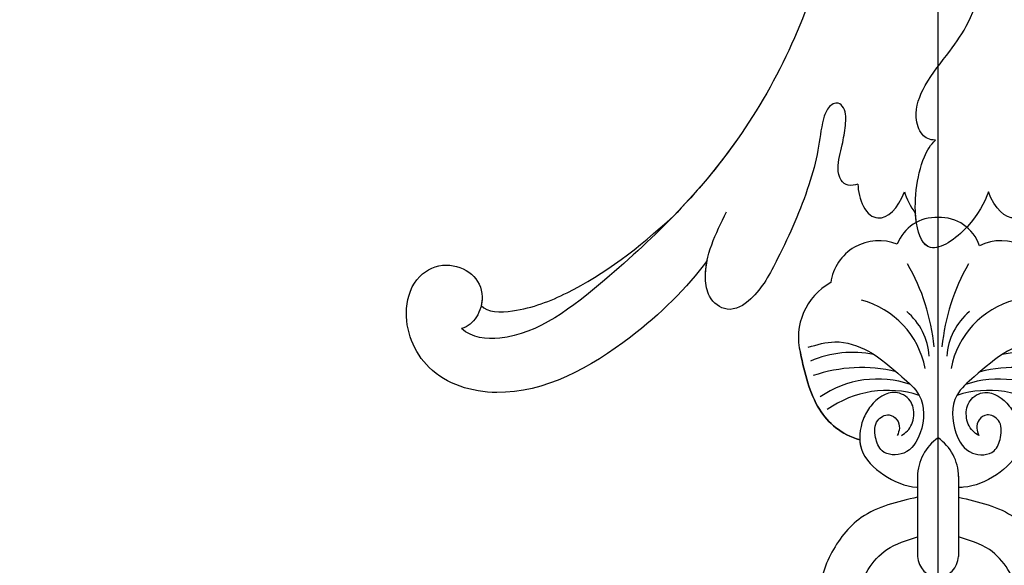
# Model space of a CAD drawing. Units: millimetres. Extents: x 2755 to 4240, y 860 to 2960.
# Drawn here: x 3337 to 3410, y 1573 to 1613 of the extents above; entities that cross this region are included whole.
import ezdxf

# ---------------------------------------------------------------- set-up
doc = ezdxf.new("R2010")
doc.units = ezdxf.units.MM
doc.linetypes.add('HIDDEN', pattern=[9.525, 6.35, -3.175])
doc.linetypes.add('JIS_08_15', pattern=[17.25, 15, -0.75, 0.75, -0.75])
doc.layers.add('H&K Decorate', color=41, linetype='Continuous', lineweight=9)
doc.layers.add('H-06.木作(細線)', color=8, linetype='Continuous')
doc.layers.add('H-08.木作(細線)', color=8, linetype='Continuous')
doc.styles.add('新細明體', font='txt')
doc.dimstyles.new('5', dxfattribs={"dimtxt": 12.5, "dimasz": 3.75, "dimexe": 2.5, "dimexo": 2.5, "dimgap": 1.5, "dimtad": 2, "dimdec": 0, "dimtxsty": '新細明體', "dimblk": 'ARCHTICK', "dimcen": 5, "dimclrd": 8, "dimclre": 8, "dimclrt": 4, "dimadec": 0, "dimazin": 0, "dimtfac": 1, "dimtdec": 0, "dimtix": 1, "dimtmove": 2, "dimatfit": 3, "dimldrblk": 'OPEN90', "dimfxl": 1.25, "dimlwd": 9, "dimlwe": 9, "dimarcsym": 0})

# ---------------------------------------------------------------- blocks, each defined once
blk = doc.blocks.new('SE-21073')
at = {"layer": 'H-06.木作(細線)'}
for points, knots in [([(380.038, 89.083), (382.06, 90.574), (386.417, 94.979), (390.738, 102.811), (388.631, 109.807), (384.255, 111.599), (381.054, 110.484), (380.089, 108.273), (380.878, 106.166), (382.467, 105.38), (384.243, 105.849), (384.87, 106.61), (385.026, 107.095)], [0, 0, 0, 0, 7.974624, 18.344967, 23.791584, 28.559791, 31.174179, 33.4153, 35.477435, 37.510253, 39.054859, 40.47539, 40.47539, 40.47539, 40.47539]), ([(380.038, 89.083), (382.06, 90.574), (386.417, 94.979), (390.738, 102.811), (388.631, 109.807), (384.255, 111.599), (381.054, 110.484), (380.089, 108.273), (380.878, 106.166), (382.467, 105.38), (384.243, 105.849), (384.87, 106.61), (385.026, 107.095)], [0, 0, 0, 0, 7.974624, 18.344967, 23.791584, 28.559791, 31.174179, 33.4153, 35.477435, 37.510253, 39.054859, 40.47539, 40.47539, 40.47539, 40.47539]), ([(380.038, 89.083), (382.06, 90.574), (386.417, 94.979), (390.738, 102.811), (388.631, 109.807), (384.255, 111.599), (381.054, 110.484), (380.089, 108.273), (380.878, 106.166), (382.216, 105.504), (383.121, 105.6), (383.338, 105.649)], [0, 0, 0, 0, 7.974624, 18.344967, 23.791584, 28.559791, 31.174179, 33.4153, 35.477435, 37.510253, 38.16433, 38.16433, 38.16433, 38.16433]), ([(336.71, 73.222), (337.017, 73.806), (338.221, 76.1), (345.646, 78.886), (357.328, 79.484), (371.268, 85.854), (380.151, 94.702), (386.142, 102.373), (385.708, 106.307), (385.026, 107.095)], [0, 0, 0, 0, 1.948771, 7.647546, 21.853109, 37.986383, 52.203518, 60.763166, 63.818527, 63.818527, 63.818527, 63.818527]), ([(336.71, 73.222), (337.017, 73.806), (338.221, 76.1), (345.646, 78.886), (357.328, 79.484), (371.268, 85.854), (380.151, 94.702), (386.142, 102.373), (385.708, 106.307), (385.026, 107.095)], [0, 0, 0, 0, 1.948771, 7.647546, 21.853109, 37.986383, 52.203518, 60.763166, 63.818527, 63.818527, 63.818527, 63.818527]), ([(383.338, 105.649), (383.849, 105.194), (383.826, 102.629), (381.832, 97.644), (379.167, 94.166), (376.784, 91.552)], [0, 0, 0, 0, 2.413015, 6.421607, 15.556708, 15.556708, 15.556708, 15.556708]), ([(383.338, 105.649), (383.849, 105.194), (383.826, 102.629), (381.832, 97.644), (379.167, 94.166), (376.784, 91.552)], [0, 0, 0, 0, 2.413015, 6.421607, 15.556708, 15.556708, 15.556708, 15.556708]), ([(383.338, 105.649), (383.849, 105.194), (383.826, 102.629), (381.832, 97.644), (379.167, 94.166), (376.784, 91.552)], [0, 0, 0, 0, 2.413015, 6.421607, 15.556708, 15.556708, 15.556708, 15.556708]), ([(336.71, 73.222), (337.017, 73.806), (338.221, 76.1), (345.646, 78.886), (357.328, 79.484), (369.165, 84.893), (375.002, 89.824), (376.784, 91.552)], [0, 0, 0, 0, 1.948771, 7.647546, 21.853109, 37.986383, 45.480811, 45.480811, 45.480811, 45.480811]), ([(374.436, 78.027), (374.508, 78.269), (374.644, 78.731), (374.121, 79.391), (372.985, 79.583), (371.679, 79.161), (370.209, 78.95), (369.063, 78.846), (368.333, 79.54), (368.824, 80.299), (370.157, 80.733), (372.03, 80.909), (375.511, 81.863), (379.17, 83.489), (382.768, 85.419), (383.978, 87.532), (382.875, 89.019), (380.091, 89.466), (378.071, 88.46), (376.475, 87.665)], [0, 0, 0, 0, 0.71507, 1.365131, 2.228718, 3.996808, 5.420413, 6.699585, 7.189179, 7.987649, 8.863904, 11.202378, 13.817437, 19.526599, 22.976738, 25.130141, 26.940089, 28.296557, 33.417365, 33.417365, 33.417365, 33.417365]), ([(374.436, 78.027), (374.508, 78.269), (374.644, 78.731), (374.121, 79.391), (372.985, 79.583), (371.679, 79.161), (370.209, 78.95), (369.063, 78.846), (368.333, 79.54), (368.824, 80.299), (370.157, 80.733), (372.03, 80.909), (375.511, 81.863), (379.17, 83.489), (382.768, 85.419), (383.978, 87.532), (382.875, 89.019), (380.091, 89.466), (378.071, 88.46), (376.475, 87.665)], [0, 0, 0, 0, 0.71507, 1.365131, 2.228718, 3.996808, 5.420413, 6.699585, 7.189179, 7.987649, 8.863904, 11.202378, 13.817437, 19.526599, 22.976738, 25.130141, 26.940089, 28.296557, 33.417365, 33.417365, 33.417365, 33.417365]), ([(374.436, 78.027), (374.508, 78.269), (374.644, 78.731), (374.121, 79.391), (372.985, 79.583), (371.679, 79.161), (370.209, 78.95), (369.063, 78.846), (368.333, 79.54), (368.824, 80.299), (370.157, 80.733), (372.03, 80.909), (375.511, 81.863), (379.17, 83.489), (382.768, 85.419), (383.978, 87.532), (382.875, 89.019), (381.357, 89.263), (380.474, 89.172), (380.038, 89.083)], [0, 0, 0, 0, 0.71507, 1.365131, 2.228718, 3.996808, 5.420413, 6.699585, 7.189179, 7.987649, 8.863904, 11.202378, 13.817437, 19.526599, 22.976738, 25.130141, 26.940089, 28.296557, 29.649318, 29.649318, 29.649318, 29.649318]), ([(374.436, 78.027), (374.935, 78.036), (376.328, 77.701), (377.398, 76.287), (376.249, 75.099), (374.998, 74.623)], [0, 0, 0, 0, 1.493064, 3.116046, 5.972096, 5.972096, 5.972096, 5.972096]), ([(374.436, 78.027), (374.935, 78.036), (376.328, 77.701), (377.398, 76.287), (376.249, 75.099), (374.998, 74.623)], [0, 0, 0, 0, 1.493064, 3.116046, 5.972096, 5.972096, 5.972096, 5.972096]), ([(374.436, 78.027), (374.935, 78.036), (376.328, 77.701), (377.398, 76.287), (376.249, 75.099), (374.998, 74.623)], [0, 0, 0, 0, 1.493064, 3.116046, 5.972096, 5.972096, 5.972096, 5.972096]), ([(371.212, 72.351), (371.226, 72.794), (370.817, 73.486), (369.188, 73.982), (366.939, 73.122), (364.912, 71.409), (362.455, 69.704), (360.047, 68.978), (358.176, 68.892), (357.202, 69.509), (357.497, 70.243), (358.851, 70.158), (360.433, 70.53), (361.909, 72.064), (361.201, 74.037), (359.121, 74.56), (356.559, 73.883), (353.574, 72.537), (351.308, 70.632), (349.167, 70.121), (346.336, 69.827), (344.017, 70.383), (342.881, 71.416), (343.216, 73.142), (345.782, 73.597), (347.855, 72.957), (349.468, 72.173), (350.016, 71.41), (350.18, 70.913), (350.206, 70.4)], [0, 0, 0, 0, 1.009172, 2.365188, 4.845201, 7.978228, 10.448219, 13.679923, 15.174889, 15.956299, 16.381947, 17.137185, 18.872525, 21.233492, 22.991542, 24.143123, 27.446435, 30.879985, 32.747891, 35.474148, 38.702251, 41.117116, 42.614026, 43.633666, 45.803939, 48.707717, 50.253312, 50.96041, 51.555871, 51.555871, 51.555871, 51.555871]), ([(374.998, 68.469), (375.768, 68.708), (377.886, 69.952), (379.833, 72.882), (377.116, 74.086), (373.233, 73.698), (371.548, 72.709), (371.212, 72.351)], [0, 0, 0, 0, 2.814684, 6.188832, 8.894396, 13.136803, 14.533112, 14.533112, 14.533112, 14.533112]), ([(374.998, 68.469), (375.768, 68.708), (377.886, 69.952), (379.833, 72.882), (378.064, 73.666), (376.857, 73.794), (376.618, 73.808)], [0, 0, 0, 0, 2.814684, 6.188832, 8.894396, 9.535684, 9.535684, 9.535684, 9.535684]), ([(374.998, 68.469), (375.768, 68.708), (377.886, 69.952), (379.833, 72.882), (378.064, 73.666), (376.857, 73.794), (376.618, 73.808)], [0, 0, 0, 0, 2.814684, 6.188832, 8.894396, 9.535684, 9.535684, 9.535684, 9.535684]), ([(336.71, 69.87), (337.017, 69.286), (338.221, 66.992), (345.646, 64.206), (357.328, 63.608), (371.268, 57.238), (380.151, 48.39), (386.142, 40.719), (385.708, 36.785), (385.026, 35.997)], [0, 0, 0, 0, 1.948771, 7.647546, 21.853109, 37.986383, 52.203518, 60.763166, 63.818527, 63.818527, 63.818527, 63.818527]), ([(336.71, 69.87), (337.017, 69.286), (338.221, 66.992), (345.646, 64.206), (357.328, 63.608), (371.268, 57.238), (380.151, 48.39), (386.142, 40.719), (385.708, 36.785), (385.026, 35.997)], [0, 0, 0, 0, 1.948771, 7.647546, 21.853109, 37.986383, 52.203518, 60.763166, 63.818527, 63.818527, 63.818527, 63.818527]), ([(336.71, 69.87), (337.017, 69.286), (338.221, 66.992), (345.646, 64.206), (357.328, 63.608), (369.165, 58.199), (375.002, 53.268), (376.784, 51.54)], [0, 0, 0, 0, 1.948771, 7.647546, 21.853109, 37.986383, 45.480811, 45.480811, 45.480811, 45.480811]), ([(374.436, 65.065), (374.935, 65.056), (376.328, 65.391), (377.398, 66.805), (376.249, 67.993), (374.998, 68.469)], [0, 0, 0, 0, 1.493064, 3.116046, 5.972096, 5.972096, 5.972096, 5.972096]), ([(374.436, 65.065), (374.935, 65.056), (376.328, 65.391), (377.398, 66.805), (376.249, 67.993), (374.998, 68.469)], [0, 0, 0, 0, 1.493064, 3.116046, 5.972096, 5.972096, 5.972096, 5.972096]), ([(374.436, 65.065), (374.935, 65.056), (376.328, 65.391), (377.398, 66.805), (376.249, 67.993), (374.998, 68.469)], [0, 0, 0, 0, 1.493064, 3.116046, 5.972096, 5.972096, 5.972096, 5.972096])]:
    blk.add_open_spline(points, degree=3, knots=knots, dxfattribs=at)
blk.add_open_spline([(374.998, 74.623), (375.49, 74.47), (376.06, 74.185), (376.618, 73.808)], degree=3, dxfattribs=at)
blk.add_open_spline([(374.998, 74.623), (375.49, 74.47), (376.06, 74.185), (376.618, 73.808)], degree=3, dxfattribs=at)
blk.add_open_spline([(374.998, 74.623), (375.49, 74.47), (376.06, 74.185), (376.618, 73.808)], degree=3, dxfattribs=at)
blk = doc.blocks.new('SE-21020-d')
at = {"layer": 'H-08.木作(細線)'}
for p, q in [((-1.655, 19.046), (-1.643, 13.167)), ((-1.655, 19.046), (-1.643, 13.167)), ((1.361, 19.046), (1.35, 13.167)), ((1.361, 19.046), (1.35, 13.167)), ((-1.653, 18.231), (-1.652, 17.507)), ((1.36, 18.231), (1.358, 17.507)), ((-1.646, 14.601), (-1.643, 13.167)), ((1.352, 14.601), (1.35, 13.167))]:
    blk.add_line(p, q, dxfattribs=at)
for centre, radius, start, end in [((-0.294, 34.96), 3.041, 87.22599, 159.33503), ((-0.294, 34.96), 3.041, 87.22599, 159.33503), ((-0.294, 34.96), 3.041, 87.22599, 159.33503), ((0, 34.96), 3.041, 18.3592, 92.77401), ((0, 34.96), 3.041, 18.3592, 92.77401), ((0, 34.96), 3.041, 18.3592, 92.77401), ((-4.487, 32.735), 3.563, 67.77229, 172.09244), ((-4.487, 32.735), 3.563, 67.77229, 172.09244), ((-4.487, 32.735), 3.563, 67.77229, 172.09244), ((4.488, 32.735), 3.563, 7.90756, 116.708), ((4.488, 32.735), 3.563, 7.90756, 116.708), ((4.488, 32.735), 3.563, 7.90756, 116.708), ((-15.507, 27.049), 15.146, 5.62759, 29.90047), ((15.214, 27.049), 15.146, 150.09953, 174.37241), ((-5.783, 29.207), 4.597, 119.06511, 194.23932), ((-5.783, 29.207), 4.597, 119.06511, 194.23932), ((-7.424, 25.729), 6.444, 10.88747, 75.02248), ((7.131, 25.729), 6.444, 104.97752, 169.11253), ((-5.376, 27.576), 4.587, 3.34494, 50.29287), ((5.083, 27.576), 4.587, 129.70713, 176.65506), ((-6.382, 20.182), 7.935, 78.91455, 113.07861), ((6.088, 20.182), 7.935, 66.92139, 101.08545), ((-5.765, 16.08), 10.922, 76.56621, 108.87648), ((5.471, 16.08), 10.922, 71.12352, 103.43379), ((-4.568, 18.722), 7.445, 71.18298, 124.5712), ((4.274, 18.722), 7.445, 55.4288, 108.81702), ((-3.849, 17.704), 7.63, 72.30206, 125.34157), ((3.555, 17.704), 7.63, 54.65843, 107.69794), ((1.884, 18.966), 3.54, 125.01032, 179.05798), ((1.884, 18.966), 3.54, 125.01032, 179.05798), ((-2.177, 18.966), 3.54, 0.94202, 54.98968), ((-2.177, 18.966), 3.54, 0.94202, 54.98968), ((0.01, 13.247), 1.655, 182.77753, 264.57909), ((0.01, 13.247), 1.655, 182.77753, 264.57909), ((0.01, 13.247), 1.655, 182.77753, 264.57909), ((-0.303, 13.247), 1.655, 275.42091, 357.22247), ((-0.303, 13.247), 1.655, 275.42091, 357.22247), ((-0.303, 13.247), 1.655, 275.42091, 357.22247)]:
    blk.add_arc(centre, radius, start, end, dxfattribs=at)
for points, end_tangent in [([(-9.665, 28.492), (-7.703, 28.889), (-5.239, 28.197), (-2.802, 26.335), (-1.526, 24.967), (-1.454, 22.22), (-2.662, 20.744), (-4.247, 20.908), (-4.724, 21.892), (-4.568, 23.14), (-3.736, 23.538), (-3.164, 23.189), (-2.984, 22.561), (-3.132, 22.03)], (-0.740691, -0.671846)), ([(-9.665, 28.492), (-7.703, 28.889), (-5.239, 28.197), (-2.802, 26.335), (-1.526, 24.967), (-1.454, 22.22), (-2.662, 20.744), (-4.247, 20.908), (-4.724, 21.892), (-4.568, 23.14), (-3.736, 23.538), (-3.164, 23.189), (-2.984, 22.561), (-3.132, 22.03)], (-0.740691, -0.671846)), ([(9.371, 28.492), (7.41, 28.889), (4.946, 28.197), (2.508, 26.335), (1.232, 24.967), (1.16, 22.22), (2.369, 20.744), (3.954, 20.908), (4.431, 21.892), (4.275, 23.14), (3.442, 23.538), (2.87, 23.189), (2.69, 22.561), (2.839, 22.03)], (0.740691, -0.671846)), ([(9.371, 28.492), (7.41, 28.889), (4.946, 28.197), (2.508, 26.335), (1.232, 24.967), (1.16, 22.22), (2.369, 20.744), (3.954, 20.908), (4.431, 21.892), (4.275, 23.14), (3.442, 23.538), (2.87, 23.189), (2.69, 22.561), (2.839, 22.03)], (0.740691, -0.671846))]:
    blk.add_spline(points, degree=3, dxfattribs=dict(at, end_tangent=end_tangent))
for points, knots in [([(-5.884, 21.708), (-7.245, 22.116), (-9.291, 23.878), (-9.908, 26.579), (-10.238, 28.077)], [0, 0, 0, 0, 3.516329, 7.571451, 7.571451, 7.571451, 7.571451]), ([(-10.238, 28.077), (-9.908, 26.579), (-9.291, 23.878), (-7.245, 22.116), (-5.884, 21.708)], [7.571451, 7.571451, 7.571451, 7.571451, 11.626573, 15.142902, 15.142902, 15.142902, 15.142902]), ([(-5.884, 21.708), (-7.245, 22.116), (-9.291, 23.878), (-9.908, 26.579), (-10.238, 28.077)], [15.142902, 15.142902, 15.142902, 15.142902, 18.659231, 22.714353, 22.714353, 22.714353, 22.714353]), ([(-2.838, 22.03), (-2.682, 22.131), (-2.185, 22.456), (-1.812, 23.446), (-2.059, 24.702), (-3.559, 25.546), (-4.99, 24.471), (-5.844, 22.946), (-6.09, 20.796), (-4.163, 19.007), (-2.543, 18.284), (-1.671, 18.236), (-1.653, 18.235)], [0, 0, 0, 0, 0.532718, 1.699437, 2.799413, 3.987424, 5.973693, 7.063648, 9.161182, 11.564495, 14.066939, 14.118881, 14.118881, 14.118881, 14.118881]), ([(-2.838, 22.03), (-2.682, 22.131), (-2.185, 22.456), (-1.812, 23.446), (-2.059, 24.702), (-3.559, 25.546), (-4.99, 24.471), (-5.844, 22.946), (-6.09, 20.796), (-4.163, 19.007), (-2.543, 18.284), (-1.671, 18.236), (-1.653, 18.235)], [0, 0, 0, 0, 0.532718, 1.699437, 2.799413, 3.987424, 5.973693, 7.063648, 9.161182, 11.564495, 14.066939, 14.118881, 14.118881, 14.118881, 14.118881]), ([(2.839, 22.03), (2.683, 22.131), (2.186, 22.456), (1.813, 23.446), (2.06, 24.702), (3.56, 25.546), (4.991, 24.471), (5.845, 22.946), (6.091, 20.796), (4.164, 19.007), (2.451, 18.242), (1.476, 18.229), (1.36, 18.231)], [0, 0, 0, 0, 0.532718, 1.699437, 2.799413, 3.987424, 5.973693, 7.063648, 9.161182, 11.564495, 14.066939, 14.404756, 14.404756, 14.404756, 14.404756]), ([(2.839, 22.03), (2.683, 22.131), (2.186, 22.456), (1.813, 23.446), (2.06, 24.702), (3.56, 25.546), (4.991, 24.471), (5.845, 22.946), (6.091, 20.796), (4.164, 19.007), (2.451, 18.242), (1.476, 18.229), (1.36, 18.231)], [0, 0, 0, 0, 0.532718, 1.699437, 2.799413, 3.987424, 5.973693, 7.063648, 9.161182, 11.564495, 14.066939, 14.404756, 14.404756, 14.404756, 14.404756]), ([(-5.884, 21.708), (-5.872, 21.478), (-5.693, 20.428), (-4.163, 19.007), (-2.543, 18.284), (-1.671, 18.236), (-1.653, 18.235)], [8.50543, 8.50543, 8.50543, 8.50543, 9.161182, 11.564495, 14.066939, 14.118881, 14.118881, 14.118881, 14.118881]), ([(5.885, 21.708), (5.873, 21.478), (5.694, 20.428), (4.164, 19.007), (2.451, 18.242), (1.476, 18.229), (1.36, 18.231)], [8.50543, 8.50543, 8.50543, 8.50543, 9.161182, 11.564495, 14.066939, 14.404756, 14.404756, 14.404756, 14.404756]), ([(-1.652, 17.507), (-3.121, 17.176), (-5.775, 16.578), (-8.275, 13.338), (-9.247, 9.724), (-8.912, 5.794), (-6.505, 3.684), (-4.584, 2.347), (-3.356, 2.204), (-2.664, 2.157)], [0, 0, 0, 0, 4.227378, 7.633718, 11.156097, 15.058608, 18.161843, 20.065417, 21.708947, 21.708947, 21.708947, 21.708947]), ([(-1.652, 17.507), (-3.121, 17.176), (-5.775, 16.578), (-8.275, 13.338), (-9.247, 9.724), (-8.912, 5.794), (-6.505, 3.684), (-4.584, 2.347), (-3.356, 2.204), (-2.664, 2.157)], [0, 0, 0, 0, 4.227378, 7.633718, 11.156097, 15.058608, 18.161843, 20.065417, 21.708947, 21.708947, 21.708947, 21.708947]), ([(-1.652, 17.507), (-3.121, 17.176), (-5.775, 16.578), (-8.275, 13.338), (-9.247, 9.724), (-8.912, 5.794), (-6.91, 4.039), (-5.917, 3.296), (-5.801, 3.213)], [0, 0, 0, 0, 4.227378, 7.633718, 11.156097, 15.058608, 18.161843, 18.566551, 18.566551, 18.566551, 18.566551]), ([(1.358, 17.507), (2.828, 17.176), (5.482, 16.578), (7.981, 13.338), (8.954, 9.724), (8.618, 5.794), (6.212, 3.684), (4.291, 2.347), (3.062, 2.204), (2.377, 2.158)], [0, 0, 0, 0, 4.227378, 7.633718, 11.156097, 15.058608, 18.161843, 20.065417, 21.708947, 21.708947, 21.708947, 21.708947]), ([(1.358, 17.507), (2.828, 17.176), (5.482, 16.578), (7.981, 13.338), (8.954, 9.724), (8.618, 5.794), (6.212, 3.684), (4.291, 2.347), (3.062, 2.204), (2.377, 2.158)], [0, 0, 0, 0, 4.227378, 7.633718, 11.156097, 15.058608, 18.161843, 20.065417, 21.708947, 21.708947, 21.708947, 21.708947]), ([(1.358, 17.507), (2.828, 17.176), (5.482, 16.578), (7.981, 13.338), (8.954, 9.724), (8.618, 5.794), (6.598, 4.022), (5.583, 3.266), (5.447, 3.169)], [0, 0, 0, 0, 4.227378, 7.633718, 11.156097, 15.058608, 18.161843, 18.637511, 18.637511, 18.637511, 18.637511]), ([(-5.296, 7.294), (-5.758, 8.276), (-6.423, 10.601), (-4.488, 13.756), (-2.437, 14.366), (-1.646, 14.601)], [3.618874, 3.618874, 3.618874, 3.618874, 6.627995, 10.386482, 12.745422, 12.745422, 12.745422, 12.745422]), ([(5.003, 7.294), (5.465, 8.276), (6.13, 10.601), (4.195, 13.756), (2.143, 14.366), (1.352, 14.601)], [3.618874, 3.618874, 3.618874, 3.618874, 6.627995, 10.386482, 12.745422, 12.745422, 12.745422, 12.745422])]:
    blk.add_open_spline(points, degree=3, knots=knots, dxfattribs=at)
for points in [[(-2.48, 5.054), (-4.066, 5.644), (-5.296, 7.294), (-5.934, 10.346), (-3.907, 13.672), (-1.646, 14.601)], [(-2.48, 5.054), (-4.066, 5.644), (-5.296, 7.294), (-5.934, 10.346), (-3.907, 13.672), (-1.646, 14.601)], [(2.187, 5.054), (3.773, 5.644), (5.003, 7.294), (5.641, 10.346), (3.613, 13.672), (1.352, 14.601)], [(2.187, 5.054), (3.773, 5.644), (5.003, 7.294), (5.641, 10.346), (3.613, 13.672), (1.352, 14.601)]]:
    blk.add_spline(points, degree=3, dxfattribs=at)
blk = doc.blocks.new('_ArchTick')
at = {"color": 0, "linetype": 'ByBlock', "const_width": 0.15}
blk.add_lwpolyline([(-0.5, -0.5), (0.5, 0.5)], dxfattribs=at)
blk = doc.blocks.new('*D23')
at = {"color": 8, "linetype": 'HIDDEN', "lineweight": 9, "transparency": 16777216}
for p, q in [((3394.535, 2535.318), (2913.629, 2535.318)), ((3398.314, 1522.139), (2913.629, 1522.139))]:
    blk.add_line(p, q, dxfattribs=at)
at = {"color": 8, "lineweight": 9, "transparency": 16777216}
blk.add_line((2916.129, 2535.318), (2916.129, 1522.139), dxfattribs=at)
at = {"layer": 'DEFPOINTS', "color": 0, "transparency": 16777216}
for p in [(3397.035, 2535.318), (2916.129, 1522.139), (3400.814, 1522.139)]:
    blk.add_point(p, dxfattribs=at)
at = {"color": 8, "lineweight": 9, "transparency": 16777216, "xscale": 3.75, "yscale": 3.75, "zscale": 3.75}
for p, rotation in [((2916.129, 2535.318), 90), ((2916.129, 1522.139), 270)]:
    blk.add_blockref('_ArchTick', p, dxfattribs=dict(at, rotation=rotation))
at = {"color": 4, "transparency": 16777216, "insert": (2907.67, 2028.729), "char_height": 12.5, "attachment_point": 5, "rotation": 90, "style": '新細明體'}
blk.add_mtext('1013', dxfattribs=at)
blk = doc.blocks.new('_Open90')
at = {"color": 0, "linetype": 'ByBlock', "lineweight": -2}
for p, q in [((-0.5, 0.5), (0, 0)), ((0, 0), (-1, 0)), ((0, 0), (-0.5, -0.5))]:
    blk.add_line(p, q, dxfattribs=at)
blk = doc.blocks.new('*D24')
at = {"color": 8, "linetype": 'HIDDEN', "lineweight": 9, "transparency": 16777216}
for p, q in [((3041.22, 2019.174), (3041.22, 1407.027)), ((3768.274, 2018.471), (3768.274, 1407.027))]:
    blk.add_line(p, q, dxfattribs=at)
at = {"color": 8, "lineweight": 9, "transparency": 16777216}
blk.add_line((3041.22, 1409.527), (3768.274, 1409.527), dxfattribs=at)
at = {"layer": 'DEFPOINTS', "color": 0, "transparency": 16777216}
for p in [(3041.22, 2021.674), (3768.274, 2020.971), (3768.274, 1409.527)]:
    blk.add_point(p, dxfattribs=at)
at = {"color": 8, "lineweight": 9, "transparency": 16777216, "xscale": 3.75, "yscale": 3.75, "zscale": 3.75, "rotation": 180}
blk.add_blockref('_ArchTick', (3041.22, 1409.527), dxfattribs=at)
at = {"color": 8, "lineweight": 9, "transparency": 16777216, "xscale": 3.75, "yscale": 3.75, "zscale": 3.75}
blk.add_blockref('_ArchTick', (3768.274, 1409.527), dxfattribs=at)
at = {"color": 4, "transparency": 16777216, "insert": (3404.747, 1401.141), "char_height": 12.5, "attachment_point": 5, "style": '新細明體'}
blk.add_mtext('727', dxfattribs=at)

msp = doc.modelspace()

# ---------------------------------------------------------------- linework, layer by layer
at = {"layer": 'H-06.木作(細線)', "color": 3, "linetype": 'JIS_08_15', "ltscale": 8}
msp.add_lwpolyline([(3404.747, 2614.989), (3404.747, 1442.468)], dxfattribs=at)

# ---------------------------------------------------------------- block references
msp.add_blockref('SE-21020-d', (3404.91, 1560.136))
at = {"layer": 'H&K Decorate', "xscale": -1, "rotation": 89.99999999999247}
msp.add_blockref('SE-21073', (3476.922, 1975.018), dxfattribs=at)

# ---------------------------------------------------------------- dimensions: what is measured, and where the dimension line sits
at = {"color": 8}
dim = msp.add_linear_dim(base=(2916.129, 1522.139), p1=(3397.035, 2535.318), p2=(3400.814, 1522.139), angle=90, dimstyle='5', dxfattribs=at)
dim.commit()
dim.dimension.update_dxf_attribs({"geometry": '*D23', "text_midpoint": (2907.67, 2028.729)})
dim = msp.add_linear_dim(base=(3768.274, 1409.527), p1=(3041.22, 2021.674), p2=(3768.274, 2020.971), dimstyle='5', dxfattribs=at)
dim.commit()
dim.dimension.update_dxf_attribs({"geometry": '*D24', "text_midpoint": (3404.747, 1401.141)})

doc.saveas('drawing.dxf')
